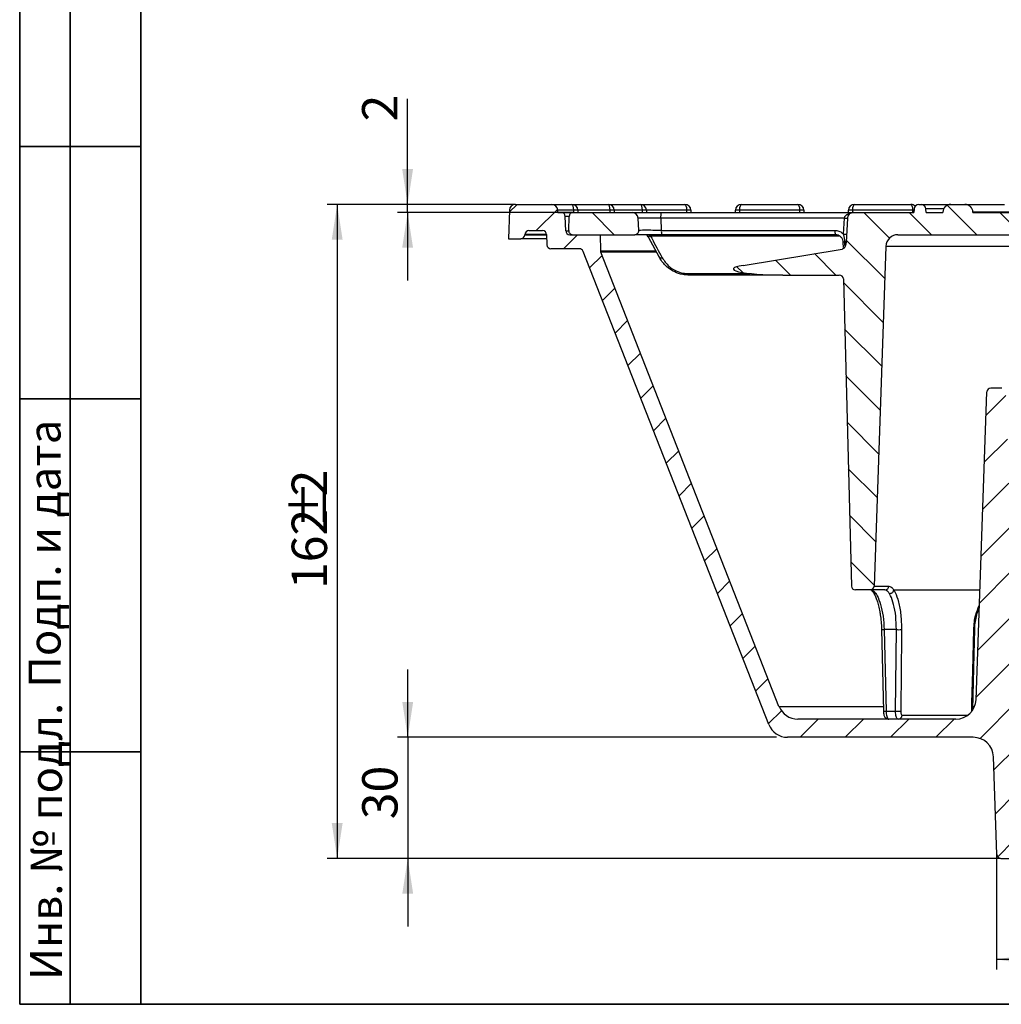
# Model space of a CAD drawing. Units: millimetres. Extents: x 8 to 451, y -29 to 291.
# Drawn here: x 8 to 105, y 5 to 103 of the extents above; entities that cross this region are included whole.
import ezdxf

# ---------------------------------------------------------------- set-up
doc = ezdxf.new("R2010")
doc.units = ezdxf.units.MM
doc.layers.add('FORMAT', color=7, linetype='Continuous')
doc.styles.add('SLDTEXTSTYLE0', font='TXT', dxfattribs={"width": 0.7, "bigfont": 'bigfont'})
doc.styles.add('SLDTEXTSTYLE1', font='TXT', dxfattribs={"width": 0.7})
doc.dimstyles.new('SLDDIMSTYLE0', dxfattribs={"dimtxt": 3.5, "dimasz": 3.5, "dimexe": 0, "dimexo": 0.0625, "dimgap": 0.875, "dimtad": 2, "dimdec": 0, "dimlfac": 2.5, "dimrnd": 1e-09, "dimzin": 12, "dimdsep": 46, "dimtxsty": 'SLDTEXTSTYLE1', "dimsah": 1, "dimcen": 0.09, "dimadec": 0, "dimazin": 3, "dimtfac": 1, "dimtdec": 0, "dimtofl": 0, "dimtmove": 0, "dimatfit": 3, "dimfxl": 1, "dimfrac": 2, "dimtolj": 1, "dimtzin": 12, "dimarcsym": 0})
doc.dimstyles.new('SLDDIMSTYLE1', dxfattribs={"dimtxt": 3.5, "dimasz": 3.5, "dimexe": 0, "dimexo": 0.0625, "dimgap": 0.875, "dimtad": 2, "dimdec": 0, "dimlfac": 2.5, "dimrnd": 1e-09, "dimzin": 12, "dimdsep": 46, "dimtxsty": 'SLDTEXTSTYLE1', "dimsah": 1, "dimcen": 0.09, "dimadec": 0, "dimazin": 3, "dimtfac": 1, "dimtdec": 0, "dimtmove": 0, "dimatfit": 0, "dimfxl": 1, "dimfrac": 2, "dimtolj": 1, "dimtzin": 12, "dimarcsym": 0})

# ---------------------------------------------------------------- blocks, each defined once
blk = doc.blocks.new('_D_1')
at = {"layer": 'FORMAT', "transparency": 16777216}
for p, q in [((46.446, 84.251), (46.446, 94.715)), ((57.13, 84.251), (45.446, 84.251)), ((46.446, 83.451), (46.446, 84.251)), ((62.846, 83.451), (45.446, 83.451)), ((46.446, 83.451), (46.446, 76.72))]:
    blk.add_line(p, q, dxfattribs=at)
for points in [[(46.446, 84.251), (46.984, 87.751), (45.907, 87.751)], [(46.446, 83.451), (45.907, 79.951), (46.984, 79.951)]]:
    blk.add_solid(points, dxfattribs=at)
at = {"layer": 'FORMAT', "transparency": 16777216, "insert": (41.934, 92.474), "char_height": 3.5, "attachment_point": 1, "rotation": 90, "style": 'SLDTEXTSTYLE1'}
blk.add_mtext('2', dxfattribs=at)
blk = doc.blocks.new('_D_2')
at = {"layer": 'FORMAT', "transparency": 16777216}
for p, q in [((46.456, 31.451), (46.456, 38.182)), ((83.01, 31.451), (45.456, 31.451)), ((46.456, 31.451), (46.456, 19.451)), ((105.207, 19.451), (45.456, 19.451)), ((46.456, 19.451), (46.456, 12.72))]:
    blk.add_line(p, q, dxfattribs=at)
for points in [[(46.456, 31.451), (46.995, 34.951), (45.918, 34.951)], [(46.456, 19.451), (45.918, 15.951), (46.995, 15.951)]]:
    blk.add_solid(points, dxfattribs=at)
at = {"layer": 'FORMAT', "transparency": 16777216, "insert": (41.945, 23.336), "char_height": 3.5, "attachment_point": 1, "rotation": 90, "style": 'SLDTEXTSTYLE1'}
blk.add_mtext('30', dxfattribs=at)
blk = doc.blocks.new('_D_3')
at = {"layer": 'FORMAT', "transparency": 16777216}
for p, q in [((104.807, 19.84), (104.807, 8.451)), ((168.105, 19.84), (168.105, 8.451)), ((168.105, 9.451), (104.807, 9.451))]:
    blk.add_line(p, q, dxfattribs=at)
for points in [[(104.807, 9.451), (108.307, 8.912), (108.307, 9.989)], [(168.105, 9.451), (164.605, 9.989), (164.605, 8.912)]]:
    blk.add_solid(points, dxfattribs=at)
at = {"layer": 'FORMAT', "transparency": 16777216, "char_height": 3.5, "attachment_point": 1, "style": 'SLDTEXTSTYLE1'}
for s, insert in [('%%c', (131.058, 13.963)), ('158', (136.133, 13.963))]:
    blk.add_mtext(s, dxfattribs=dict(at, insert=insert))
blk = doc.blocks.new('_D_4')
at = {"layer": 'FORMAT', "transparency": 16777216}
for p, q in [((57.13, 84.251), (38.467, 84.251)), ((39.467, 84.251), (39.467, 19.451)), ((105.207, 19.451), (38.467, 19.451))]:
    blk.add_line(p, q, dxfattribs=at)
for points in [[(39.467, 84.251), (38.928, 80.751), (40.005, 80.751)], [(39.467, 19.451), (40.005, 22.951), (38.928, 22.951)]]:
    blk.add_solid(points, dxfattribs=at)
at = {"layer": 'FORMAT', "transparency": 16777216, "char_height": 3.5, "attachment_point": 1, "rotation": 90, "style": 'SLDTEXTSTYLE1'}
for s, insert in [('2', (34.955, 55.32)), ('%%p', (34.955, 52.115)), ('162', (34.955, 46.14))]:
    blk.add_mtext(s, dxfattribs=dict(at, insert=insert))

msp = doc.modelspace()

# ---------------------------------------------------------------- hatches: boundary and pattern name
at = {"layer": 'FORMAT', "linetype": 'Continuous', "lineweight": 18}
h = msp.add_hatch(dxfattribs=at)
h.set_pattern_fill('ANSI31', color=256, style=0)
edge = h.paths.add_edge_path(flags=0)
edge.add_arc((105.243, 19.851), 0.4, 182, 270)
edge.add_line((105.243, 19.451), (106.051, 19.451))
edge.add_arc((106.051, 19.851), 0.4, 270, 358)
edge.add_line((106.451, 19.837), (106.888, 32.351))
edge.add_line((106.888, 32.351), (105.724, 65.665))
edge.add_arc((105.325, 65.651), 0.4, 2, 90)
edge.add_line((105.325, 66.051), (104.243, 66.051))
edge.add_arc((104.243, 65.651), 0.4, 90, 178)
edge.add_line((103.843, 65.665), (102.778, 35.181))
edge.add_arc((100.779, 35.251), 2, 270, 358, ccw=False)
edge.add_line((100.779, 33.251), (85.113, 33.251))
edge.add_arc((85.113, 35.251), 2, 201.43308, 270, ccw=False)
edge.add_line((83.251, 34.52), (65.583, 79.528))
edge.add_arc((65.955, 79.674), 0.4, 181.5, 201.43308, ccw=False)
edge.add_line((65.555, 79.664), (65.514, 81.251))
edge.add_line((65.514, 81.251), (62.519, 81.251))
edge.add_arc((62.519, 81.651), 0.4, 182, 270, ccw=False)
edge.add_line((62.12, 81.637), (62.07, 83.065))
edge.add_arc((61.67, 83.051), 0.4, 2, 90)
edge.add_line((61.67, 83.451), (61.324, 83.451))
edge.add_line((61.324, 83.451), (61.319, 83.667))
edge.add_arc((60.719, 83.651), 0.6, 1.5, 90)
edge.add_line((60.719, 84.251), (57.13, 84.251))
edge.add_arc((57.13, 83.651), 0.6, 90, 178.5)
edge.add_line((56.53, 83.667), (56.456, 80.851))
edge.add_line((56.456, 80.851), (57.667, 80.851))
edge.add_arc((57.667, 81.251), 0.4, 270, 358.5)
edge.add_line((58.066, 81.24), (58.067, 81.261))
edge.add_arc((58.467, 81.251), 0.4, 90, 178.5, ccw=False)
edge.add_line((58.467, 81.651), (59.819, 81.651))
edge.add_arc((59.819, 81.251), 0.4, 1.5, 90, ccw=False)
edge.add_line((60.219, 81.261), (60.246, 80.24))
edge.add_arc((60.646, 80.251), 0.4, 181.5, 270)
edge.add_line((60.646, 79.851), (63.465, 79.851))
edge.add_arc((63.465, 79.451), 0.4, 21.43308, 90, ccw=False)
edge.add_line((63.837, 79.597), (82.239, 32.72))
edge.add_arc((84.101, 33.451), 2, 201.43308, 270)
edge.add_line((84.101, 31.451), (102.506, 31.451))
edge.add_arc((102.506, 29.451), 2, 2, 90, ccw=False)
edge.add_line((104.505, 29.521), (104.843, 19.837))
h = msp.add_hatch(dxfattribs=at)
h.set_pattern_fill('ANSI31', color=256, angle=90, style=0)
edge = h.paths.add_edge_path(flags=0)
edge.add_arc((89.485, 80.189), 0.332, 325.31127, 327.22559, ccw=False)
edge.add_spline(control_points=[(89.758, 80), (89.723, 79.95), (89.681, 79.904), (89.63, 79.87), (89.602, 79.851), (89.571, 79.836), (89.539, 79.827), (89.531, 79.825), (89.522, 79.823), (89.513, 79.822)], knot_values=[0, 0, 0, 0, 0.000458, 0.000458, 0.000458, 0.000705, 0.000705, 0.000705, 0.00077, 0.00077, 0.00077, 0.00077], weights=[1, 1, 1, 1, 1, 1, 1, 1, 1, 1], degree=3, periodic=0)
edge.add_line((89.513, 79.822), (79.691, 78.208))
edge.add_ellipse((83.645, 77.851), major_axis=(4.923, 0), ratio=0.121869, start_angle=143.42697, end_angle=270)
edge.add_line((83.645, 77.251), (89.229, 77.251))
edge.add_arc((89.229, 76.851), 0.4, 1.5, 90, ccw=False)
edge.add_line((89.629, 76.861), (90.425, 46.44))
edge.add_arc((90.825, 46.451), 0.4, 181.5, 270)
edge.add_line((90.825, 46.051), (92.27, 46.051))
edge.add_arc((92.27, 46.451), 0.4, 270, 358)
edge.add_line((92.67, 46.437), (93.845, 80.093))
edge.add_arc((95.044, 80.051), 1.2, 90, 178, ccw=False)
edge.add_line((95.044, 81.251), (177.868, 81.251))
edge.add_arc((177.868, 80.051), 1.2, 2, 90, ccw=False)
edge.add_line((179.067, 80.093), (180.243, 46.437))
edge.add_arc((180.643, 46.451), 0.4, 182, 270)
edge.add_line((180.643, 46.051), (182.087, 46.051))
edge.add_arc((182.087, 46.451), 0.4, 270, 358.5)
edge.add_line((182.487, 46.44), (183.378, 80.472))
edge.add_arc((184.178, 80.451), 0.8, 90, 178.5, ccw=False)
edge.add_line((184.178, 81.251), (210.103, 81.251))
edge.add_arc((210.103, 81.651), 0.4, 270, 361.5)
edge.add_line((210.503, 81.661), (210.466, 83.061))
edge.add_arc((210.067, 83.051), 0.4, 1.5, 90)
edge.add_line((210.067, 83.451), (153.733, 83.451))
edge.add_spline(control_points=[(153.733, 83.451), (153.719, 83.717), (153.705, 83.984), (153.691, 84.251)], knot_values=[0.00006, 0.00006, 0.00006, 0.00006, 0.002063, 0.002063, 0.002063, 0.002063], weights=[1, 1, 1, 1], degree=3, periodic=0)
edge.add_line((153.691, 84.251), (153.041, 84.251))
edge.add_spline(control_points=[(153.041, 84.251), (153.035, 84.149), (153.03, 84.047), (153.025, 83.946), (153.016, 83.781), (153.007, 83.616), (152.999, 83.451)], knot_values=[0, 0, 0, 0, 0.000764, 0.000764, 0.000764, 0.002003, 0.002003, 0.002003, 0.002003], weights=[1, 1, 1, 1, 1, 1, 1], degree=3, periodic=0)
edge.add_line((152.999, 83.451), (131.175, 83.451))
edge.add_line((131.175, 83.451), (131.126, 84.251))
edge.add_line((131.126, 84.251), (129.523, 84.251))
edge.add_line((129.523, 84.251), (129.468, 83.451))
edge.add_line((129.468, 83.451), (102.476, 83.451))
edge.add_line((102.476, 83.451), (102.474, 83.493))
edge.add_arc((101.675, 83.451), 0.8, 3, 90)
edge.add_line((101.675, 84.251), (100.284, 84.251))
edge.add_arc((100.284, 83.451), 0.8, 90, 177)
edge.add_line((99.485, 83.493), (99.483, 83.451))
edge.add_line((99.483, 83.451), (97.823, 83.451))
edge.add_line((97.823, 83.451), (97.805, 83.796))
edge.add_arc((97.326, 83.771), 0.48, 3, 90)
edge.add_line((97.326, 84.251), (97.123, 84.251))
edge.add_arc((97.123, 83.771), 0.48, 90, 177)
edge.add_line((96.644, 83.796), (96.626, 83.451))
edge.add_line((96.626, 83.451), (90.626, 83.451))
edge.add_arc((90.626, 82.851), 0.6, 90, 177)
edge.add_line((90.026, 82.882), (89.9, 80.47))
edge.add_spline(control_points=[(89.9, 80.47), (89.894, 80.349), (89.869, 80.227), (89.821, 80.117), (89.805, 80.08), (89.786, 80.044), (89.764, 80.01)], knot_values=[0, 0, 0, 0, 0.000905, 0.000905, 0.000905, 0.001204, 0.001204, 0.001204, 0.001204], weights=[1, 1, 1, 1, 1, 1, 1], degree=3, periodic=0)
h = msp.add_hatch(dxfattribs=at)
h.set_pattern_fill('ANSI31', color=256, angle=90, style=0)
edge = h.paths.add_edge_path(flags=0)
edge.add_arc((68.687, 82.851), 0.6, 3, 90)
edge.add_line((68.687, 83.451), (62.846, 83.451))
edge.add_arc((62.846, 83.051), 0.4, 90, 178.5)
edge.add_line((62.446, 83.061), (62.409, 81.661))
edge.add_arc((62.809, 81.651), 0.4, 178.5, 270)
edge.add_line((62.809, 81.251), (68.95, 81.251))
edge.add_arc((68.95, 81.651), 0.4, 270, 363)
edge.add_line((69.349, 81.672), (69.286, 82.882))

# ---------------------------------------------------------------- linework, layer by layer
at = {"color": 7, "linetype": 'Continuous', "lineweight": 25}
for p, q in [((57.13, 84.251), (60.719, 84.251)), ((60.719, 84.251), (62.719, 84.251)), ((62.719, 84.251), (66.319, 84.251)), ((66.319, 84.251), (69.519, 84.251)), ((69.519, 84.251), (73.919, 84.251)), ((79.53, 84.251), (85.119, 84.251)), ((90.73, 84.251), (96.319, 84.251)), ((97.123, 84.251), (97.326, 84.251)), ((97.326, 84.251), (100.284, 84.251)), ((100.284, 84.251), (101.675, 84.251)), ((101.675, 84.251), (105.589, 84.251)), ((56.53, 83.667), (56.456, 80.851)), ((61.324, 83.451), (61.319, 83.667)), ((61.324, 83.451), (61.67, 83.451)), ((61.67, 83.451), (62.846, 83.451)), ((62.12, 81.637), (62.07, 83.065)), ((62.409, 81.661), (62.446, 83.061)), ((62.846, 83.451), (68.687, 83.451)), ((62.924, 83.451), (62.919, 83.667)), ((63.319, 83.667), (63.324, 83.451)), ((66.524, 83.451), (66.519, 83.667)), ((66.919, 83.667), (66.924, 83.451)), ((68.687, 83.451), (71.6, 83.451)), ((69.724, 83.451), (69.719, 83.667)), ((70.119, 83.667), (70.124, 83.451)), ((71.6, 83.451), (90.626, 83.451)), ((74.124, 83.451), (74.119, 83.667)), ((74.519, 83.667), (74.524, 83.451)), ((78.924, 83.451), (78.93, 83.667)), ((79.33, 83.667), (79.324, 83.451)), ((85.319, 83.667), (79.33, 83.667)), ((85.324, 83.451), (85.319, 83.667)), ((85.719, 83.667), (85.724, 83.451)), ((90.124, 83.451), (90.13, 83.667)), ((90.53, 83.667), (90.524, 83.451)), ((96.519, 83.667), (90.53, 83.667)), ((90.626, 83.451), (96.626, 83.451)), ((96.524, 83.451), (96.519, 83.667)), ((96.644, 83.796), (96.626, 83.451)), ((97.823, 83.451), (97.805, 83.796)), ((97.823, 83.451), (99.483, 83.451)), ((99.485, 83.493), (99.483, 83.451)), ((106.707, 83.493), (102.474, 83.493)), ((102.476, 83.451), (102.474, 83.493)), ((102.476, 83.451), (129.468, 83.451)), ((69.349, 81.672), (69.286, 82.882)), ((71.527, 82.882), (71.59, 81.672)), ((89.73, 82.882), (71.527, 82.882)), ((89.644, 81.305), (89.73, 82.882)), ((90.026, 82.882), (89.9, 80.47)), ((58.067, 81.261), (58.066, 81.24)), ((58.467, 81.651), (59.819, 81.651)), ((60.219, 81.261), (60.246, 80.24)), ((62.519, 81.251), (65.514, 81.251)), ((62.809, 81.251), (68.95, 81.251)), ((65.514, 81.251), (65.555, 79.664)), ((71.639, 81.251), (68.95, 81.251)), ((70.288, 81.036), (71.373, 79.025)), ((71.59, 81.672), (88.787, 81.672)), ((88.836, 81.251), (71.639, 81.251)), ((95.044, 81.251), (177.868, 81.251)), ((56.456, 80.851), (57.667, 80.851)), ((60.23, 80.851), (57.667, 80.851)), ((89.625, 80.472), (89.623, 80.515)), ((89.637, 79.964), (89.625, 80.472)), ((89.785, 80.175), (89.79, 80.495)), ((89.79, 80.495), (89.789, 80.549)), ((93.845, 80.093), (92.67, 46.437)), ((179.067, 80.093), (93.845, 80.093)), ((63.465, 79.851), (60.646, 79.851)), ((82.239, 32.72), (63.837, 79.597)), ((83.251, 34.52), (65.583, 79.528)), ((79.691, 78.208), (89.513, 79.822)), ((83.645, 77.251), (74.239, 77.251)), ((83.645, 77.251), (89.229, 77.251)), ((89.629, 76.861), (90.425, 46.44)), ((102.778, 35.181), (103.843, 65.665)), ((105.325, 66.051), (104.243, 66.051)), ((92.27, 46.051), (90.825, 46.051)), ((93.755, 46.051), (92.27, 46.051)), ((92.67, 46.437), (94.141, 46.437)), ((94.629, 46.051), (103.158, 46.051)), ((93.414, 42.119), (93.597, 34.035)), ((94.883, 42.121), (93.677, 42.121)), ((93.677, 42.121), (93.859, 34.037)), ((94.801, 34.037), (94.883, 42.121)), ((102.645, 42.118), (102.645, 42.118)), ((100.779, 33.251), (85.113, 33.251)), ((93.859, 34.037), (94.801, 34.037)), ((102.506, 31.451), (84.101, 31.451)), ((104.843, 19.837), (104.505, 29.521)), ((105.243, 19.451), (106.051, 19.451))]:
    msp.add_line(p, q, dxfattribs=at)
at = {"color": 8, "linetype": 'Continuous', "lineweight": 25}
for p, q in [((62.919, 83.667), (61.319, 83.667)), ((62.446, 83.065), (62.07, 83.065)), ((66.519, 83.667), (63.319, 83.667)), ((69.719, 83.667), (66.919, 83.667)), ((74.119, 83.667), (70.119, 83.667)), ((99.563, 83.796), (97.805, 83.796)), ((58.066, 81.24), (60.22, 81.24)), ((60.219, 81.261), (58.067, 81.261)), ((62.12, 81.637), (62.41, 81.637)), ((89.283, 81.102), (70.524, 81.102)), ((65.555, 79.664), (70.971, 79.664)), ((71.043, 79.528), (65.583, 79.528)), ((74.192, 77.4), (80.398, 77.4)), ((83.251, 34.52), (93.536, 34.52)), ((102.441, 34.52), (102.641, 34.52)), ((95.447, 33.644), (101.97, 33.644)), ((102.358, 34.037), (102.369, 34.037))]:
    msp.add_line(p, q, dxfattribs=at)
at = {"color": 8, "linetype": 'Continuous', "lineweight": 25, "flags": 128}
msp.add_lwpolyline([(96.637, 83.669), (96.597, 83.668), (96.519, 83.667)], dxfattribs=at)
at = {"color": 7, "linetype": 'Continuous', "lineweight": 25, "flags": 128}
for points in [[(95.394, 42.121), (95.386, 41.321), (95.353, 38.122), (95.311, 34.037)], [(102.358, 34.037), (102.377, 34.837), (102.455, 38.036), (102.554, 42.121)], [(102.452, 34.217), (102.586, 39.693), (102.645, 42.118)]]:
    msp.add_lwpolyline(points, dxfattribs=at)
at = {"color": 7, "linetype": 'Continuous', "lineweight": 25}
for centre, radius, start, end in [((57.13, 83.651), 0.6, 90, 178.5), ((60.719, 83.651), 0.6, 1.5, 90), ((62.719, 83.651), 0.6, 1.5, 90), ((66.319, 83.651), 0.6, 1.5, 90), ((69.519, 83.651), 0.6, 1.5, 90), ((73.919, 83.651), 0.6, 1.5, 90), ((79.53, 83.651), 0.6, 90, 178.5), ((85.119, 83.651), 0.6, 1.5, 90), ((90.73, 83.651), 0.6, 90, 178.5), ((96.319, 83.651), 0.6, 44.35323, 90), ((97.123, 83.771), 0.48, 90, 177), ((97.326, 83.771), 0.48, 3, 90), ((100.284, 83.451), 0.8, 90, 177), ((101.675, 83.451), 0.8, 3, 90), ((61.67, 83.051), 0.4, 2, 90), ((62.846, 83.051), 0.4, 90, 178.5), ((63.119, 79.845), 3.827, 87.00545, 92.99455), ((66.719, 79.845), 3.827, 87.00545, 92.99455), ((68.687, 82.851), 0.6, 3, 90), ((69.919, 79.845), 3.827, 87.00545, 92.99455), ((72.727, 83.017), 1.208, 158.95853, 186.40533), ((74.319, 79.845), 3.827, 87.00545, 92.99455), ((79.13, 79.845), 3.827, 87.00545, 92.99455), ((85.519, 79.845), 3.827, 87.00545, 92.99455), ((90.626, 82.851), 0.6, 90, 177), ((90.33, 79.845), 3.827, 87.00545, 92.99455), ((57.667, 81.251), 0.4, 270, 358.5), ((58.467, 81.251), 0.4, 90, 178.5), ((59.819, 81.251), 0.4, 1.5, 90), ((62.519, 81.651), 0.4, 182, 270), ((62.809, 81.651), 0.4, 178.5, 270), ((68.95, 81.651), 0.4, 270, 3), ((69.933, 80.851), 0.4, 27.53365, 89.99558), ((70.318, 81.119), 0.207, 355.33047, 39.59444), ((72.504, 81.564), 0.92, 173.287, 199.90687), ((89.701, 81.564), 0.92, 173.287, 199.90687), ((95.044, 80.051), 1.2, 90, 178), ((60.646, 80.251), 0.4, 181.5, 270), ((89.782, 80.166), 0.383, 88.92871, 114.51738), ((89.763, 80.095), 0.401, 86.19789, 110.10927), ((89.485, 80.189), 0.332, 325.31127, 327.22559), ((63.465, 79.451), 0.4, 21.43308, 90), ((65.955, 79.674), 0.4, 181.5, 201.43308), ((74.398, 77.383), 0.207, 175.33047, 219.59444), ((89.229, 76.851), 0.4, 1.5, 90), ((104.243, 65.651), 0.4, 90, 178), ((90.825, 46.451), 0.4, 181.5, 270), ((92.27, 46.451), 0.4, 270, 358), ((93.748, 46.444), 0.393, 270.95065, 359.00759), ((95.139, 52.949), 10.832, 268.64799, 271.35201), ((100.779, 35.251), 2, 270, 358), ((85.113, 35.251), 2, 201.43308, 270), ((95.056, 44.911), 10.877, 268.6548, 271.3452), ((95.061, 33.637), 0.387, 272.05125, 1.0021), ((84.101, 33.451), 2, 201.43308, 270), ((102.506, 29.451), 2, 2, 90), ((105.243, 19.851), 0.4, 182, 270)]:
    msp.add_arc(centre, radius, start, end, dxfattribs=at)
at = {"color": 8, "linetype": 'Continuous', "lineweight": 25}
for centre, radius, start, end in [((89.993, 87.601), 4.726, 266.81465, 270.40277), ((89.893, 85.523), 4.226, 266.6167, 270.67834), ((89.515, 76.516), 4.042, 84.47992, 86.10494), ((92.172, 127.109), 46.675, 267.07441, 267.21105), ((71.569, 79.212), 0.271, 223.67127, 293.74584), ((93.498, 47.997), 5.879, 269.17731, 271.74132), ((102.463, 37.662), 4.459, 87.65244, 88.81969), ((93.698, 37.802), 3.768, 268.44685, 272.44843)]:
    msp.add_arc(centre, radius, start, end, dxfattribs=at)
at = {"color": 7, "linetype": 'Continuous', "lineweight": 25}
for centre, major_axis, ratio, start_param, end_param in [((62.719, 83.651), (0, 0.6), 0.333333, 4.738569, 6.283185), ((66.319, 83.651), (0, 0.6), 0.333333, 4.738569, 6.283185), ((69.519, 83.651), (0, 0.6), 0.333333, 4.738569, 6.283185), ((73.919, 83.651), (0, 0.6), 0.333333, 4.738569, 6.283185), ((79.53, 83.651), (0, 0.6), 0.333333, 0, 1.544616), ((85.119, 83.651), (0, 0.6), 0.333333, 4.738569, 6.283185), ((90.73, 83.651), (0, 0.6), 0.333333, 0, 1.544616), ((96.319, 83.651), (0, 0.6), 0.333333, 4.738569, 6.283185), ((71.29, 82.851), (2.004, -0.031), 0.017634, 1.45292, 3.142794), ((71.353, 81.651), (2.004, -0.021), 0.011764, 1.452459, 3.142333), ((83.645, 77.851), (4.923, 0), 0.121869, 2.503273, 4.712389)]:
    msp.add_ellipse(centre, major_axis=major_axis, ratio=ratio, start_param=start_param, end_param=end_param, dxfattribs=at)
at = {"color": 8, "linetype": 'Continuous', "lineweight": 25}
for points, knots in [([(89.73, 82.882), (89.738, 82.924), (89.749, 82.984), (89.808, 83.095), (89.947, 83.248), (90.157, 83.348), (90.337, 83.409), (90.409, 83.415), (90.432, 83.417)], [0, 0, 0, 0, 0.12667, 0.17972, 0.381557, 0.762089, 0.923923, 1, 1, 1, 1]), ([(70.292, 81.039), (70.286, 81.048), (70.268, 81.072), (70.28, 81.099), (70.314, 81.114), (70.352, 81.12), (70.389, 81.121), (70.451, 81.116), (70.493, 81.108), (70.524, 81.102)], [0, 0, 0, 0, 0.155304, 0.431845, 0.578555, 0.636477, 0.770367, 0.829953, 1, 1, 1, 1]), ([(92.583, 45.831), (92.584, 45.828), (92.601, 45.791), (92.671, 45.741), (92.754, 45.706), (92.817, 45.697), (92.84, 45.696), (92.853, 45.695)], [0, 0, 0, 0, 0.024179, 0.409738, 0.795297, 0.884234, 1, 1, 1, 1]), ([(102.554, 42.121), (102.59, 42.621), (102.65, 43.486), (102.969, 44.204), (103.104, 44.506)], [0, 0, 0, 0, 0.57861, 1, 1, 1, 1])]:
    msp.add_open_spline(points, degree=3, knots=knots, dxfattribs=at)
at = {"color": 7, "linetype": 'Continuous', "lineweight": 25}
for points, knots in [([(70.524, 81.102), (70.561, 81.034), (70.945, 80.321), (71.33, 79.609), (71.678, 78.964)], [0, 0, 0, 0, 0.09543, 1, 1, 1, 1]), ([(88.787, 81.672), (88.921, 81.658), (89.189, 81.631), (89.475, 81.468), (89.608, 81.34), (89.644, 81.305)], [0, 0, 0, 0, 0.420469, 0.840906, 1, 1, 1, 1]), ([(89.623, 80.515), (89.619, 80.551), (89.604, 80.677), (89.52, 80.882), (89.341, 81.086), (89.104, 81.224), (88.925, 81.242), (88.836, 81.251)], [0, 0, 0, 0, 0.093005, 0.319993, 0.547012, 0.773608, 1, 1, 1, 1]), ([(89.789, 80.549), (89.758, 80.777), (89.722, 81.032), (89.652, 81.278), (89.644, 81.305)], [0, 0, 0, 0, 0.89175, 1, 1, 1, 1]), ([(89.758, 80), (89.719, 79.952), (89.659, 79.878), (89.563, 79.832), (89.522, 79.823), (89.513, 79.822)], [0, 0, 0, 0, 0.591321, 0.913913, 1, 1, 1, 1]), ([(89.9, 80.47), (89.885, 80.348), (89.865, 80.185), (89.784, 80.045), (89.764, 80.01)], [0, 0, 0, 0, 0.749574, 1, 1, 1, 1]), ([(74.239, 77.251), (74.061, 77.261), (73.606, 77.287), (72.846, 77.554), (72.032, 78.108), (71.571, 78.679), (71.384, 79.029), (71.359, 79.076)], [0, 0, 0, 0, 0.143889, 0.367668, 0.635086, 0.951687, 1, 1, 1, 1]), ([(71.678, 78.964), (71.876, 78.67), (72.217, 78.165), (72.984, 77.663), (73.644, 77.431), (74.038, 77.409), (74.192, 77.4)], [0, 0, 0, 0, 0.370856, 0.638967, 0.85962, 1, 1, 1, 1]), ([(92.382, 46.05), (92.379, 46.05), (92.371, 46.053), (92.454, 46.004), (92.54, 45.884), (92.58, 45.829)], [0, 0, 0, 0, 0.185558, 0.622084, 1, 1, 1, 1]), ([(92.392, 46.051), (92.51, 46.013), (92.661, 45.964), (92.819, 45.742), (92.853, 45.695)], [0, 0, 0, 0, 0.787982, 1, 1, 1, 1]), ([(94.188, 45.697), (94.159, 45.742), (94.016, 45.963), (93.87, 46.012), (93.755, 46.051)], [0, 0, 0, 0, 0.205123, 1, 1, 1, 1]), ([(94.141, 46.437), (94.271, 46.392), (94.433, 46.336), (94.593, 46.101), (94.625, 46.049), (94.626, 46.048)], [0, 0, 0, 0, 0.795289, 0.9962, 1, 1, 1, 1]), ([(94.188, 45.697), (94.197, 45.697), (94.224, 45.697), (94.294, 45.705), (94.398, 45.739), (94.509, 45.819), (94.593, 45.925), (94.615, 46.007), (94.626, 46.048)], [0, 0, 0, 0, 0.046036, 0.134732, 0.35105, 0.567367, 0.783684, 1, 1, 1, 1]), ([(94.626, 46.048), (94.626, 46.048), (94.626, 46.049), (94.627, 46.05), (94.627, 46.051), (94.628, 46.051), (94.629, 46.051)], [0, 0, 0, 0, 0.108884, 0.251335, 0.514821, 1, 1, 1, 1]), ([(94.629, 46.051), (94.672, 45.975), (94.844, 45.68), (95.114, 44.901), (95.358, 43.602), (95.382, 42.615), (95.394, 42.121)], [0, 0, 0, 0, 0.102394, 0.400789, 0.700103, 1, 1, 1, 1]), ([(92.578, 45.835), (92.578, 45.835), (92.621, 45.78), (92.732, 45.577), (92.89, 45.218), (93.046, 44.745), (93.164, 44.297), (93.217, 43.989), (93.234, 43.888)], [0, 0, 0, 0, 0.00005, 0.207532, 0.428676, 0.654144, 0.887012, 1, 1, 1, 1]), ([(92.853, 45.695), (92.895, 45.626), (93.061, 45.358), (93.332, 44.65), (93.597, 43.468), (93.65, 42.57), (93.677, 42.121)], [0, 0, 0, 0, 0.103576, 0.402252, 0.701126, 1, 1, 1, 1]), ([(94.883, 42.121), (94.873, 42.57), (94.852, 43.468), (94.629, 44.65), (94.384, 45.359), (94.228, 45.627), (94.188, 45.697)], [0, 0, 0, 0, 0.298551, 0.597103, 0.895639, 1, 1, 1, 1]), ([(102.653, 42.117), (102.657, 42.278), (102.668, 42.666), (102.768, 43.266), (102.91, 43.829), (103.043, 44.138), (103.095, 44.259)], [0, 0, 0, 0, 0.210783, 0.50975, 0.808391, 1, 1, 1, 1]), ([(93.234, 43.888), (93.254, 43.784), (93.313, 43.476), (93.373, 42.912), (93.412, 42.419), (93.411, 42.153), (93.411, 42.118)], [0, 0, 0, 0, 0.191057, 0.567679, 0.943302, 1, 1, 1, 1]), ([(93.598, 34.035), (93.598, 34.019), (93.597, 33.916), (93.633, 33.706), (93.721, 33.477), (93.886, 33.319), (94.033, 33.252), (94.118, 33.257), (94.145, 33.259)], [0, 0, 0, 0, 0.041123, 0.275528, 0.568577, 0.765659, 0.925425, 1, 1, 1, 1]), ([(93.859, 34.037), (93.864, 33.947), (93.873, 33.767), (93.924, 33.53), (93.998, 33.353), (94.076, 33.263), (94.127, 33.254), (94.146, 33.251)], [0, 0, 0, 0, 0.217139, 0.434267, 0.651414, 0.868578, 1, 1, 1, 1]), ([(95.074, 33.251), (95.043, 33.26), (94.98, 33.277), (94.897, 33.415), (94.835, 33.618), (94.804, 33.839), (94.802, 33.982), (94.801, 34.037)], [0, 0, 0, 0, 0.217029, 0.434082, 0.651092, 0.868101, 1, 1, 1, 1]), ([(95.311, 34.037), (95.311, 34.01), (95.312, 33.938), (95.327, 33.828), (95.357, 33.726), (95.399, 33.657), (95.431, 33.648), (95.447, 33.644)], [0, 0, 0, 0, 0.132491, 0.350207, 0.567332, 0.783871, 1, 1, 1, 1])]:
    msp.add_open_spline(points, degree=3, knots=knots, dxfattribs=at)
at = {"layer": 'FORMAT', "color": 7, "lineweight": 35}
for p, q in [((20, 291), (20, 5)), ((8, 5), (8, 150)), ((13, 5), (13, 150)), ((8, 90), (20, 90)), ((8, 65), (20, 65)), ((20, 30), (8, 30)), ((20, 5), (8, 5)), ((20, 5), (415, 5))]:
    msp.add_line(p, q, dxfattribs=at)

# ---------------------------------------------------------------- texts
at = {"layer": 'FORMAT', "color": 7, "char_height": 3.175, "attachment_point": 1, "rotation": 90, "style": 'SLDTEXTSTYLE0'}
for s, insert in [('Подп. и дата', (8.88, 36.37)), ('Инв. № подл.', (9.016, 7.4))]:
    msp.add_mtext(s, dxfattribs=dict(at, insert=insert))

# ---------------------------------------------------------------- dimensions: what is measured, and where the dimension line sits
at = {"layer": 'FORMAT'}
for base, p1, p2, picture, middle in [((46.446, 84.251), (62.846, 83.451), (57.13, 84.251), '_D_1', (46.446, 93.594)), ((46.456, 19.451), (83.01, 31.451), (105.207, 19.451), '_D_2', (46.456, 25.451))]:
    dim = msp.add_linear_dim(base=base, p1=p1, p2=p2, angle=90, dimstyle='SLDDIMSTYLE1', dxfattribs=at)
    dim.commit()
    dim.dimension.update_dxf_attribs({"geometry": picture, "text_midpoint": middle, "dimtype": 160})
dim = msp.add_linear_dim(base=(39.467, 19.451), p1=(57.13, 84.251), p2=(105.207, 19.451), angle=90, text='<>%%p2', dimstyle='SLDDIMSTYLE0', dxfattribs=at)
dim.commit()
dim.dimension.update_dxf_attribs({"geometry": '_D_4', "text_midpoint": (39.467, 51.851), "dimtype": 160})
dim = msp.add_linear_dim(base=(104.807, 9.451), p1=(168.105, 19.84), p2=(104.807, 19.84), text='%%c<>', dimstyle='SLDDIMSTYLE0', dxfattribs=at)
dim.commit()
dim.dimension.update_dxf_attribs({"geometry": '_D_3', "text_midpoint": (136.456, 9.451), "dimtype": 160})

doc.saveas('drawing.dxf')
